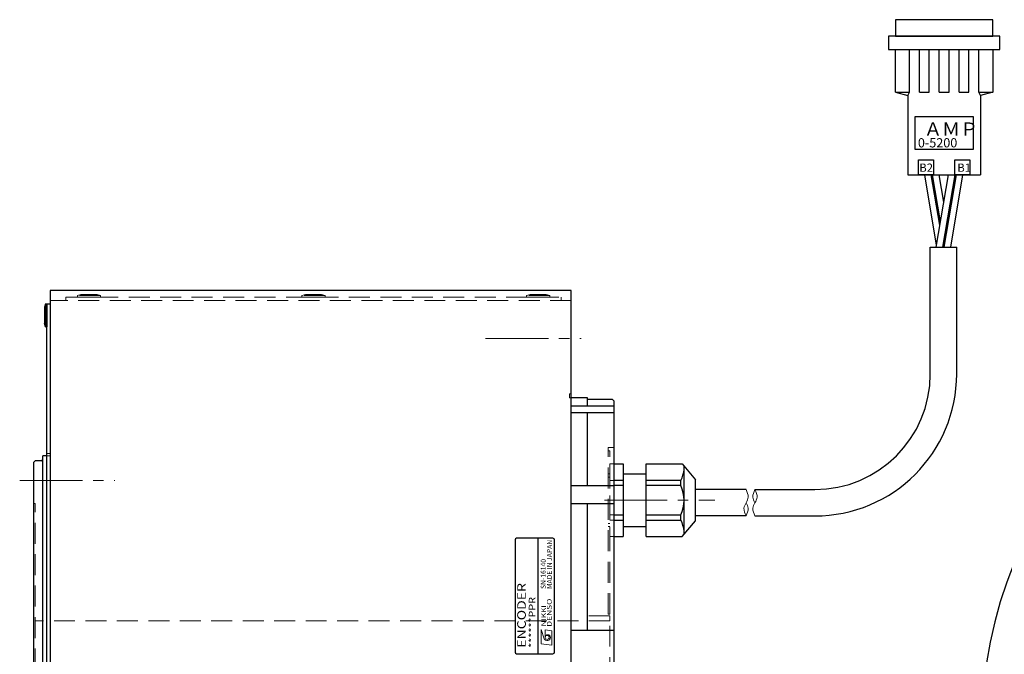
# Model space of a CAD drawing. Extents: x 4963 to 5915, y -3853 to -3381.
# Drawn here: x 5352 to 5650, y -3574 to -3381 of the extents above; entities that cross this region are included whole.
import ezdxf
from ezdxf.enums import TextEntityAlignment as Align

# ---------------------------------------------------------------- set-up
doc = ezdxf.new("R2010")
doc.units = 0
doc.header["$MEASUREMENT"] = 0
doc.linetypes.add('CENTER2', pattern=[28.575, 19.05, -3.175, 3.175, -3.175])
doc.linetypes.add('HIDDEN', pattern=[9.525, 6.35, -3.175])
doc.layers.get('0').update_dxf_attribs({"linetype": 'CONTINUOUS'})
for name, color, linetype, lineweight in [('中心線', 7, 'CENTER2', 9), ('外形線', 7, 'CONTINUOUS', 30), ('実線', 7, 'CONTINUOUS', 30), ('細線', 7, 'CONTINUOUS', 9), ('隠れ線', 7, 'HIDDEN', 13), ('ｷｬｯﾌﾟﾎﾞﾙﾄ', 7, 'CONTINUOUS', 30), ('ｺﾈｸﾀ', 7, 'CONTINUOUS', 30)]:
    doc.layers.add(name, color=color, linetype=linetype, lineweight=lineweight)
doc.styles.add('MSｺﾞｼｯｸN', font='MS Gothic.ttf')
doc.styles.get("Standard").update_dxf_attribs({"font": 'simplex.shx', "bigfont": 'bigfont.shx'})
doc.styles.add('TIMESNR', font='TIMES.TTF')

msp = doc.modelspace()

# ---------------------------------------------------------------- linework, layer by layer
for p, q in [((5513.07, -3538.56), (5502.07, -3538.56)), ((5508.57, -3573.56), (5508.57, -3538.56)), ((5501.57, -3539.06), (5501.57, -3573.06)), ((5513.57, -3573.06), (5513.57, -3539.06)), ((5502.07, -3573.56), (5513.07, -3573.56))]:
    msp.add_line(p, q)
at = {"lineweight": 9}
for p, q in [((5509.51, -3566.21), (5510.39, -3569.01)), ((5509.51, -3570.61), (5509.51, -3566.21)), ((5512.71, -3566.61), (5510.71, -3566.37)), ((5510.71, -3568.61), (5510.71, -3566.37)), ((5512.71, -3571.01), (5512.71, -3566.61)), ((5512.71, -3571.01), (5509.51, -3570.61))]:
    msp.add_line(p, q, dxfattribs=at)
msp.add_circle((5511.31, -3568.61), 0.601, dxfattribs=at)
for centre, start, end in [((5502.07, -3539.06), 90, 180), ((5513.07, -3539.06), 0, 90), ((5502.07, -3573.06), 180, 270), ((5513.07, -3573.06), 270, 0)]:
    msp.add_arc(centre, 0.5, start, end)
for centre, radius, start, end in [((5511.51, -3568.61), 0.801, 0, 180), ((5511.31, -3568.61), 1, 203.5898, 359.9468)]:
    msp.add_arc(centre, radius, start, end, dxfattribs=at)
at = {"layer": '中心線'}
for p, q in [((5492.66, -3478.06), (5521.59, -3478.06)), ((5351.6, -3521.06), (5380.4, -3521.06)), ((5528.64, -3527.06), (5562.07, -3527.06))]:
    msp.add_line(p, q, dxfattribs=at)
at = {"layer": '外形線'}
msp.add_line((5359.87, -3513.56), (5358.57, -3513.56), dxfattribs=at)
at = {"layer": '実線'}
for p, q in [((5518.57, -3463.56), (5360.87, -3463.56)), ((5518.57, -3463.56), (5360.87, -3463.56)), ((5360.87, -3463.56), (5360.87, -3728.56)), ((5518.57, -3728.56), (5518.57, -3463.56)), ((5359.87, -3724.56), (5359.87, -3467.56)), ((5359.87, -3467.56), (5360.87, -3467.56)), ((5523.57, -3496.06), (5518.57, -3496.06)), ((5523.57, -3498.54), (5523.57, -3496.06)), ((5531.07, -3496.56), (5523.57, -3496.56)), ((5531.57, -3497.06), (5531.07, -3496.56)), ((5531.57, -3498.54), (5518.57, -3498.54)), ((5531.57, -3695.06), (5531.57, -3497.06)), ((5531.57, -3500.54), (5518.57, -3500.54)), ((5523.57, -3522.68), (5523.57, -3500.54)), ((5358.57, -3678.56), (5358.57, -3513.56)), ((5356.27, -3515.16), (5355.77, -3515.66)), ((5355.77, -3515.66), (5355.77, -3596.06)), ((5358.17, -3515.16), (5356.27, -3515.16)), ((5531.57, -3522.68), (5518.57, -3522.68)), ((5531.57, -3528.13), (5518.57, -3528.13)), ((5523.57, -3566.48), (5523.57, -3528.13)), ((5531.57, -3566.48), (5518.57, -3566.48))]:
    msp.add_line(p, q, dxfattribs=at)
for centre, radius, start, end in [((5775.39, -3596.06), 132.5, 95.4133, 84.5867), ((5358.17, -3514.76), 0.4, 270, 0)]:
    msp.add_arc(centre, radius, start, end, dxfattribs=at)
at = {"layer": '細線'}
for points, knots in [([(5571.52, -3523.81), (5571.88, -3524.59), (5572.49, -3525.96), (5571.53, -3527.81), (5570.55, -3529.66), (5571.17, -3531.02), (5571.52, -3531.81)], [0, 0, 0, 0, 2.415132, 4.200136, 5.981533, 8.402291, 8.402291, 8.402291, 8.402291]), ([(5574.23, -3531.82), (5573.88, -3531.03), (5573.26, -3529.67), (5574.23, -3527.82), (5575.21, -3525.97), (5574.59, -3524.6), (5574.23, -3523.82)], [0, 0, 0, 0, 2.415132, 4.200136, 5.981533, 8.402291, 8.402291, 8.402291, 8.402291]), ([(5574.23, -3527.81), (5573.94, -3527.26), (5573.26, -3525.96), (5573.88, -3524.6), (5574.23, -3523.82)], [0, 0, 0, 0, 1.775859, 4.196618, 4.196618, 4.196618, 4.196618]), ([(5571.52, -3527.82), (5571.81, -3528.36), (5572.49, -3529.66), (5571.88, -3531.02), (5571.52, -3531.81)], [0, 0, 0, 0, 1.775859, 4.196618, 4.196618, 4.196618, 4.196618])]:
    msp.add_open_spline(points, degree=3, knots=knots, dxfattribs=at)
at = {"layer": '隠れ線'}
for p, q in [((5518.57, -3466.56), (5360.87, -3466.56)), ((5365.57, -3465.57), (5515.57, -3465.57)), ((5365.57, -3465.57), (5365.57, -3466.56)), ((5369.07, -3465.07), (5370.12, -3464.77)), ((5376.07, -3465.07), (5369.07, -3465.07)), ((5369.07, -3465.07), (5369.07, -3465.57)), ((5369.07, -3465.57), (5376.07, -3465.57)), ((5375.02, -3464.77), (5370.12, -3464.77)), ((5376.07, -3465.07), (5375.02, -3464.77)), ((5376.07, -3465.07), (5376.07, -3465.57)), ((5437.07, -3465.07), (5438.12, -3464.77)), ((5444.07, -3465.07), (5437.07, -3465.07)), ((5437.07, -3465.07), (5437.07, -3465.57)), ((5437.07, -3465.57), (5444.07, -3465.57)), ((5443.02, -3464.77), (5438.12, -3464.77)), ((5444.07, -3465.07), (5443.02, -3464.77)), ((5444.07, -3465.07), (5444.07, -3465.57)), ((5505.07, -3465.07), (5506.12, -3464.77)), ((5512.07, -3465.07), (5505.07, -3465.07)), ((5505.07, -3465.07), (5505.07, -3465.57)), ((5505.07, -3465.57), (5512.07, -3465.57)), ((5511.02, -3464.77), (5506.12, -3464.77)), ((5512.07, -3465.07), (5511.02, -3464.77)), ((5512.07, -3465.07), (5512.07, -3465.57)), ((5515.57, -3466.56), (5515.57, -3465.57)), ((5518.07, -3496.06), (5518.07, -3494.86)), ((5518.07, -3494.86), (5518.57, -3494.86)), ((5518.07, -3496.06), (5518.57, -3496.06)), ((5529.77, -3511.06), (5531.57, -3511.06)), ((5529.77, -3561.56), (5529.77, -3511.06)), ((5360.87, -3512.86), (5359.87, -3512.86)), ((5360.87, -3513.56), (5359.87, -3513.56)), ((5529.77, -3512.06), (5530.27, -3512.06)), ((5530.27, -3561.56), (5530.27, -3512.06)), ((5530.27, -3516.06), (5531.57, -3516.06)), ((5530.27, -3516.06), (5530.27, -3538.06)), ((5529.77, -3519.06), (5530.27, -3519.06)), ((5529.77, -3519.06), (5530.27, -3519.06)), ((5529.77, -3520.06), (5530.27, -3520.06)), ((5531.57, -3521.07), (5530.27, -3521.07)), ((5531.57, -3522.59), (5530.27, -3522.59)), ((5356.27, -3528.06), (5355.77, -3528.06)), ((5356.27, -3664.06), (5356.27, -3528.06)), ((5530.27, -3531.53), (5531.57, -3531.53)), ((5529.77, -3534.06), (5530.27, -3534.06)), ((5529.77, -3535.06), (5530.27, -3535.06)), ((5529.77, -3535.06), (5530.27, -3535.06)), ((5530.27, -3533.05), (5531.57, -3533.05)), ((5530.27, -3538.06), (5531.57, -3538.06)), ((5530.27, -3562.06), (5523.22, -3562.06)), ((5530.27, -3561.56), (5529.77, -3561.56)), ((5530.27, -3562.06), (5530.27, -3563.56)), ((5530.27, -3563.56), (5356.27, -3563.56)), ((5530.27, -3628.56), (5530.27, -3563.56))]:
    msp.add_line(p, q, dxfattribs=at)
at = {"layer": 'ｷｬｯﾌﾟﾎﾞﾙﾄ'}
for p, q in [((5359.37, -3467.56), (5359.07, -3468.61)), ((5359.07, -3468.61), (5359.07, -3473.51)), ((5359.37, -3467.56), (5359.37, -3474.56)), ((5359.37, -3467.56), (5359.87, -3467.56)), ((5359.87, -3467.56), (5359.87, -3474.56)), ((5359.37, -3474.56), (5359.07, -3473.51)), ((5359.37, -3474.56), (5359.87, -3474.56))]:
    msp.add_line(p, q, dxfattribs=at)
at = {"layer": 'ｺﾈｸﾀ', "ltscale": 0.5}
for p, q in [((5616.76, -3403.48), (5616.76, -3390.48)), ((5621.01, -3403.48), (5621.01, -3390.48)), ((5624.01, -3403.48), (5624.01, -3390.48)), ((5627.01, -3403.48), (5627.01, -3390.48)), ((5630.01, -3403.48), (5630.01, -3390.48)), ((5633.01, -3403.48), (5633.01, -3390.48)), ((5636.01, -3403.48), (5636.01, -3390.48)), ((5639.01, -3403.48), (5639.01, -3390.48)), ((5642.01, -3403.48), (5642.01, -3390.48)), ((5646.26, -3390.48), (5646.26, -3403.48)), ((5616.76, -3403.48), (5620.51, -3404.48)), ((5616.76, -3403.48), (5621.01, -3403.48)), ((5620.51, -3404.48), (5621.01, -3403.48)), ((5620.51, -3404.48), (5620.51, -3428.48)), ((5624.01, -3403.48), (5627.01, -3403.48)), ((5630.01, -3403.48), (5633.01, -3403.48)), ((5636.01, -3403.48), (5639.01, -3403.48)), ((5642.51, -3404.48), (5642.01, -3403.48)), ((5642.01, -3403.48), (5646.26, -3403.48)), ((5646.26, -3403.48), (5642.51, -3404.48)), ((5642.51, -3404.48), (5642.51, -3428.48)), ((5620.51, -3428.48), (5642.51, -3428.48)), ((5624.13, -3428.48), (5638.88, -3428.48)), ((5629.21, -3449.78), (5625.61, -3428.48)), ((5630.22, -3443.76), (5627.61, -3428.48)), ((5630.41, -3442.68), (5628.01, -3428.48)), ((5629.11, -3450.38), (5632.81, -3428.48)), ((5631.42, -3436.71), (5630.01, -3428.48)), ((5631.11, -3450.38), (5634.81, -3428.48)), ((5631.51, -3450.38), (5635.21, -3428.48)), ((5633.51, -3450.38), (5637.21, -3428.48)), ((5627.31, -3488.82), (5627.31, -3450.38)), ((5627.31, -3450.38), (5635.31, -3450.38)), ((5531.57, -3516.06), (5534.27, -3516.06)), ((5534.27, -3516.06), (5534.27, -3538.06)), ((5541.27, -3538.06), (5541.27, -3516.06)), ((5541.27, -3516.06), (5552.19, -3516.06)), ((5552.19, -3516.06), (5556.27, -3520.83)), ((5552.77, -3537.39), (5552.77, -3516.73)), ((5534.27, -3519.06), (5541.27, -3519.06)), ((5534.27, -3521.07), (5531.57, -3521.07)), ((5534.27, -3522.59), (5531.57, -3522.59)), ((5551.77, -3521.07), (5541.27, -3521.07)), ((5551.77, -3522.59), (5541.27, -3522.59)), ((5551.77, -3522.59), (5551.77, -3521.07)), ((5556.27, -3533.29), (5556.27, -3520.83)), ((5531.57, -3531.53), (5534.27, -3531.53)), ((5541.27, -3531.53), (5551.77, -3531.53)), ((5551.77, -3533.05), (5551.77, -3531.53)), ((5531.57, -3533.05), (5534.27, -3533.05)), ((5534.27, -3535.06), (5541.27, -3535.06)), ((5541.27, -3533.05), (5551.77, -3533.05)), ((5552.19, -3538.06), (5556.27, -3533.29)), ((5531.57, -3538.06), (5534.27, -3538.06)), ((5541.27, -3538.06), (5552.19, -3538.06))]:
    msp.add_line(p, q, dxfattribs=at)
at = {"layer": 'ｺﾈｸﾀ'}
for p, q in [((5635.31, -3488.82), (5635.31, -3450.38)), ((5571.52, -3523.81), (5556.27, -3523.81)), ((5574.23, -3523.82), (5592.31, -3523.82)), ((5571.52, -3531.81), (5556.27, -3531.81)), ((5574.23, -3531.82), (5592.31, -3531.82))]:
    msp.add_line(p, q, dxfattribs=at)
at = {"layer": 'ｺﾈｸﾀ', "ltscale": 0.5}
for points in [[(5616.76, -3381.48), (5616.76, -3386.48), (5646.26, -3386.48), (5646.26, -3381.48)], [(5614.66, -3386.48), (5614.66, -3390.48), (5648.36, -3390.48), (5648.36, -3386.48)], [(5640.26, -3410.85), (5640.26, -3420.85), (5622.76, -3420.85), (5622.76, -3410.85)], [(5628.26, -3423.98), (5628.26, -3428.48), (5623.76, -3428.48), (5623.76, -3423.98)], [(5639.26, -3423.98), (5639.26, -3428.48), (5634.76, -3428.48), (5634.76, -3423.98)]]:
    msp.add_lwpolyline(points, close=True, dxfattribs=at)
for centre, radius, start, end in [((5592.31, -3488.82), 35, 270, 0), ((5543.79, -3516.86), 9.02, 332.1796, 354.4604), ((5542.27, -3527.06), 10.5, 334.7912, 25.2088), ((5543.79, -3537.26), 9.02, 5.5396, 27.8204)]:
    msp.add_arc(centre, radius, start, end, dxfattribs=at)
at = {"layer": 'ｺﾈｸﾀ'}
msp.add_arc((5592.31, -3488.82), 43, 270, 0, dxfattribs=at)

# ---------------------------------------------------------------- texts
at = {"lineweight": 9, "style": 'MSｺﾞｼｯｸN'}
for s, p in [('MADE IN JAPAN', (5513.21, -3553.94, 137.5)), ('SN-16140', (5511.34, -3553.94, 137.5))]:
    msp.add_text(s, height=1.5, rotation=90, dxfattribs=at).set_placement(p, align=Align.BOTTOM_LEFT)
at = {"lineweight": 9, "style": 'MSｺﾞｼｯｸN', "width": 1.2}
for s, height, p in [('ENCODER', 2.6, (5505.66, -3571.74)), ('******PPR', 2, (5508.37, -3571.76))]:
    msp.add_text(s, height=height, rotation=90, dxfattribs=at).set_placement(p, align=Align.BOTTOM_LEFT)
at = {"lineweight": 9, "style": 'TIMESNR'}
for s, width, p in [('NIKKI', 1.25, (5510.97, -3565.27)), ('DENSO', 1.3, (5512.67, -3565.39))]:
    msp.add_text(s, height=1.44, rotation=90, dxfattribs=dict(at, width=width)).set_placement(p)
at = {"layer": 'ｺﾈｸﾀ', "ltscale": 0.5}
for s, height, p in [('ＡＭＰ', 4, (5625.41, -3416.6)), ('0-5200', 2.8, (5623.56, -3420.17)), ('B2', 2.5, (5623.99, -3427.56)), ('B1', 2.5, (5635.5, -3427.56))]:
    msp.add_text(s, height=height, dxfattribs=at).set_placement(p)

doc.saveas('drawing.dxf')
